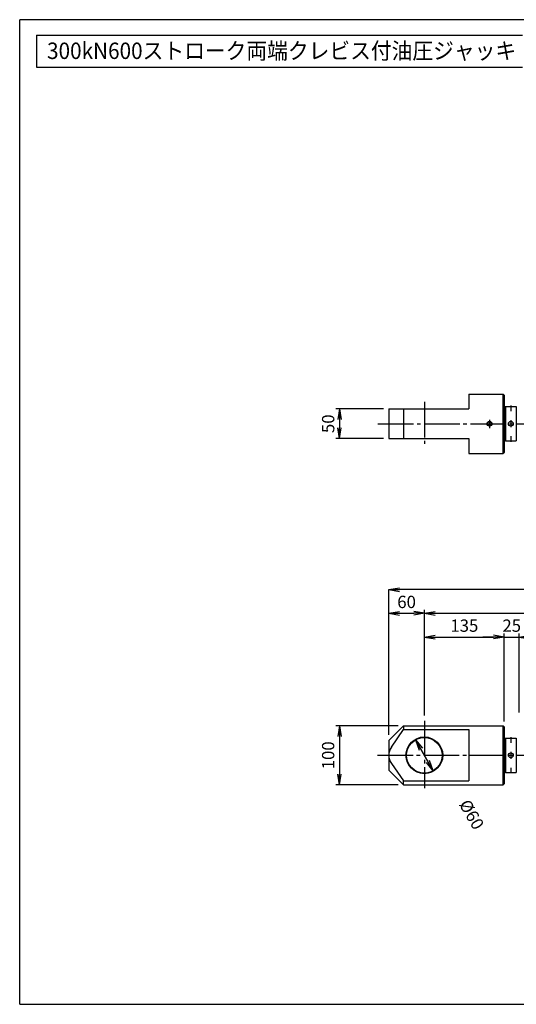
# Model space of a CAD drawing. Extents: x 10 to 410, y 10 to 287.
# Drawn here: x 10 to 150, y 10 to 287 of the extents above; entities that cross this region are included whole.
import ezdxf
from ezdxf.enums import TextEntityAlignment as Align

# ---------------------------------------------------------------- set-up
doc = ezdxf.new("R2010")
doc.units = 0
doc.linetypes.add('EXLTYPE3', pattern=[13, 10, -1, 1, -1])
doc.layers.get('0').update_dxf_attribs({"linetype": 'CONTINUOUS'})
doc.layers.get('DEFPOINTS').update_dxf_attribs({"linetype": 'CONTINUOUS'})
doc.layers.add('S_1_1', color=7, linetype='CONTINUOUS')
doc.layers.add('図面枠', color=7, linetype='CONTINUOUS')
doc.styles.add('EXCADDIM1', font='msgothic.ttc')
doc.styles.add('EXCADTTF1', font='msgothic.ttc')
doc.styles.get("Standard").update_dxf_attribs({"font": 'monotxt', "bigfont": 'extfont'})
doc.dimstyles.new('ISO-25', dxfattribs={"dimtxt": 2.5, "dimasz": 2.5, "dimexe": 1.25, "dimexo": 0.625, "dimtad": 1, "dimtxsty": 'STANDARD', "dimcen": 2.5, "dimazin": 3, "dimtfac": 1, "dimtmove": 0, "dimatfit": 3})

# ---------------------------------------------------------------- blocks, each defined once
blk = doc.blocks.new('EX_NORM')
at = {"color": 0, "linetype": 'CONTINUOUS'}
for q in [(-1, 0.167), (-1, 0), (-1, -0.167)]:
    blk.add_line((0, 0), q, dxfattribs=at)
blk = doc.blocks.new('*D15')
at = {"layer": 'DEFPOINTS', "color": 0}
for p in [(113.87, 177.5), (100, 169.17), (113.87, 169.17)]:
    blk.add_point(p, dxfattribs=at)
at = {"layer": 'S_1_1', "color": 2, "linetype": 'CONTINUOUS'}
for p, q in [((112.37, 177.5), (99, 177.5)), ((100, 174.5), (100, 172.17)), ((112.37, 169.17), (99, 169.17))]:
    blk.add_line(p, q, dxfattribs=at)
at = {"layer": 'S_1_1', "color": 2, "xscale": 3, "yscale": 3, "zscale": 3}
for p, rotation in [((100, 177.5), 90), ((100, 169.17), 270)]:
    blk.add_blockref('EX_NORM', p, dxfattribs=dict(at, rotation=rotation))
at = {"layer": 'S_1_1', "color": 2, "insert": (97.25, 173.33), "char_height": 3.464, "attachment_point": 5, "rotation": 90, "style": 'EXCADDIM1'}
blk.add_mtext('50', dxfattribs=at)
blk = doc.blocks.new('*D17')
at = {"layer": 'DEFPOINTS', "color": 0}
for p in [(118.03, 88.38), (100, 71.72), (118.03, 71.72)]:
    blk.add_point(p, dxfattribs=at)
at = {"layer": 'S_1_1', "color": 2, "linetype": 'CONTINUOUS'}
for p, q in [((116.53, 88.38), (99, 88.38)), ((100, 85.38), (100, 74.72)), ((116.53, 71.72), (99, 71.72))]:
    blk.add_line(p, q, dxfattribs=at)
at = {"layer": 'S_1_1', "color": 2, "xscale": 3, "yscale": 3, "zscale": 3}
for p, rotation in [((100, 88.38), 90), ((100, 71.72), 270)]:
    blk.add_blockref('EX_NORM', p, dxfattribs=dict(at, rotation=rotation))
at = {"layer": 'S_1_1', "color": 2, "insert": (97.25, 80.05), "char_height": 3.464, "attachment_point": 5, "rotation": 90, "style": 'EXCADDIM1'}
blk.add_mtext('100', dxfattribs=at)
blk = doc.blocks.new('*D20')
at = {"layer": 'DEFPOINTS', "color": 0}
for p in [(121.37, 84.38), (126.37, 75.72)]:
    blk.add_point(p, dxfattribs=at)
at = {"layer": 'S_1_1', "color": 2, "linetype": 'CONTINUOUS'}
for p, q in [((126.37, 75.72), (121.37, 84.38)), ((122.87, 81.78), (124.87, 78.32))]:
    blk.add_line(p, q, dxfattribs=at)
at = {"layer": 'S_1_1', "color": 2, "xscale": 3, "yscale": 3, "zscale": 3}
for p, rotation in [((121.37, 84.38), 119.9999999999986), ((126.37, 75.72), 299.9999999999986)]:
    blk.add_blockref('EX_NORM', p, dxfattribs=dict(at, rotation=rotation))
at = {"layer": 'S_1_1', "color": 2, "insert": (136.79, 63.16), "char_height": 3.464, "attachment_point": 5, "rotation": 300, "style": 'EXCADDIM1'}
blk.add_mtext('%%c60', dxfattribs=at)
blk = doc.blocks.new('*D21')
at = {"layer": 'DEFPOINTS', "color": 0}
for p in [(123.87, 120), (123.87, 89.79), (113.87, 84.27)]:
    blk.add_point(p, dxfattribs=at)
at = {"layer": 'S_1_1', "color": 2, "linetype": 'CONTINUOUS'}
for p, q in [((113.87, 85.77), (113.87, 121)), ((116.87, 120), (120.87, 120)), ((123.87, 91.29), (123.87, 121))]:
    blk.add_line(p, q, dxfattribs=at)
at = {"layer": 'S_1_1', "color": 2, "xscale": 3, "yscale": 3, "zscale": 3, "rotation": 180}
blk.add_blockref('EX_NORM', (113.87, 120), dxfattribs=at)
at = {"layer": 'S_1_1', "color": 2, "xscale": 3, "yscale": 3, "zscale": 3}
blk.add_blockref('EX_NORM', (123.87, 120), dxfattribs=at)
at = {"layer": 'S_1_1', "color": 2, "insert": (118.87, 122.75), "char_height": 3.464, "attachment_point": 5, "style": 'EXCADDIM1'}
blk.add_mtext('60', dxfattribs=at)
blk = doc.blocks.new('*D23')
at = {"layer": 'DEFPOINTS', "color": 0}
for p in [(123.87, 120), (293.87, 120), (293.87, 120)]:
    blk.add_point(p, dxfattribs=at)
at = {"layer": 'S_1_1', "color": 2, "linetype": 'CONTINUOUS'}
blk.add_line((126.87, 120), (290.87, 120), dxfattribs=at)
at = {"layer": 'S_1_1', "color": 2, "xscale": 3, "yscale": 3, "zscale": 3, "rotation": 180}
blk.add_blockref('EX_NORM', (123.87, 120), dxfattribs=at)
at = {"layer": 'S_1_1', "color": 2, "xscale": 3, "yscale": 3, "zscale": 3}
blk.add_blockref('EX_NORM', (293.87, 120), dxfattribs=at)
at = {"layer": 'S_1_1', "color": 2, "insert": (215.77, 122.75), "char_height": 3.464, "attachment_point": 5, "style": 'EXCADDIM1'}
blk.add_mtext('1020', dxfattribs=at)
blk = doc.blocks.new('*D24')
at = {"layer": 'DEFPOINTS', "color": 0}
for p in [(113.87, 126.67), (113.87, 121), (303.87, 120)]:
    blk.add_point(p, dxfattribs=at)
at = {"layer": 'S_1_1', "color": 2, "linetype": 'CONTINUOUS'}
for p, q in [((113.87, 121), (113.87, 126.67)), ((300.87, 126.67), (116.87, 126.67)), ((303.87, 120), (303.87, 126.67))]:
    blk.add_line(p, q, dxfattribs=at)
at = {"layer": 'S_1_1', "color": 2, "xscale": 3, "yscale": 3, "zscale": 3, "rotation": 180}
blk.add_blockref('EX_NORM', (113.87, 126.67), dxfattribs=at)
at = {"layer": 'S_1_1', "color": 2, "xscale": 3, "yscale": 3, "zscale": 3}
blk.add_blockref('EX_NORM', (303.87, 126.67), dxfattribs=at)
at = {"layer": 'S_1_1', "color": 2, "insert": (215.77, 129.42), "char_height": 3.464, "attachment_point": 5, "style": 'EXCADDIM1'}
blk.add_mtext('1140', dxfattribs=at)
blk = doc.blocks.new('*D25')
at = {"layer": 'DEFPOINTS', "color": 0}
for p in [(146.37, 113.33), (123.87, 89.73), (146.37, 88.05)]:
    blk.add_point(p, dxfattribs=at)
at = {"layer": 'S_1_1', "color": 2, "linetype": 'CONTINUOUS'}
for p, q in [((123.87, 91.23), (123.87, 114.33)), ((146.37, 89.55), (146.37, 114.33)), ((126.87, 113.33), (143.37, 113.33))]:
    blk.add_line(p, q, dxfattribs=at)
at = {"layer": 'S_1_1', "color": 2, "xscale": 3, "yscale": 3, "zscale": 3, "rotation": 180}
blk.add_blockref('EX_NORM', (123.87, 113.33), dxfattribs=at)
at = {"layer": 'S_1_1', "color": 2, "xscale": 3, "yscale": 3, "zscale": 3}
blk.add_blockref('EX_NORM', (146.37, 113.33), dxfattribs=at)
at = {"layer": 'S_1_1', "color": 2, "insert": (135.12, 116.08), "char_height": 3.464, "attachment_point": 5, "style": 'EXCADDIM1'}
blk.add_mtext('135', dxfattribs=at)
blk = doc.blocks.new('*D26')
at = {"layer": 'DEFPOINTS', "color": 0}
for p in [(150.53, 113.33), (150.53, 90.55), (146.37, 88.05)]:
    blk.add_point(p, dxfattribs=at)
at = {"layer": 'S_1_1', "color": 2, "linetype": 'CONTINUOUS'}
for p, q in [((146.37, 89.55), (146.37, 114.33)), ((150.53, 92.05), (150.53, 114.33)), ((143.37, 113.33), (140.37, 113.33)), ((146.37, 113.33), (150.53, 113.33)), ((153.53, 113.33), (156.53, 113.33))]:
    blk.add_line(p, q, dxfattribs=at)
at = {"layer": 'S_1_1', "color": 2, "xscale": 3, "yscale": 3, "zscale": 3}
blk.add_blockref('EX_NORM', (146.37, 113.33), dxfattribs=at)
at = {"layer": 'S_1_1', "color": 2, "xscale": 3, "yscale": 3, "zscale": 3, "rotation": 180}
blk.add_blockref('EX_NORM', (150.53, 113.33), dxfattribs=at)
at = {"layer": 'S_1_1', "color": 2, "insert": (148.45, 116.08), "char_height": 3.464, "attachment_point": 5, "style": 'EXCADDIM1'}
blk.add_mtext('25', dxfattribs=at)

msp = doc.modelspace()

# ---------------------------------------------------------------- linework, layer by layer
at = {"layer": 'S_1_1', "color": 3, "linetype": 'CONTINUOUS'}
for p, q in [((136.3667, 181.6667), (146.0334, 181.6667)), ((136.3667, 181.6667), (136.3667, 177.5)), ((146.0334, 165), (146.0334, 181.6667)), ((146.3667, 181.3333), (146.0334, 181.6667)), ((146.3667, 181.3333), (146.3667, 165.3333)), ((113.8667, 177.5), (113.8667, 169.1667)), ((113.8667, 177.5), (136.3667, 177.5)), ((118.0334, 177.5), (118.0334, 169.1667)), ((146.3667, 177.3333), (146.5334, 177.3333)), ((146.7001, 178.1667), (146.5334, 178)), ((146.5334, 178), (146.5334, 168.6667)), ((146.7001, 178.1667), (146.7001, 168.5)), ((146.7001, 178.1667), (149.7447, 178.1667)), ((149.7447, 178.1667), (149.7447, 168.5)), ((113.8667, 169.1667), (136.3667, 169.1667)), ((136.3667, 169.1667), (136.3667, 165)), ((146.3667, 169.3333), (146.5334, 169.3333)), ((146.5334, 168.6667), (146.7001, 168.5)), ((146.7001, 168.5), (149.7447, 168.5)), ((136.3667, 165), (146.0334, 165)), ((146.3667, 165.3333), (146.0334, 165)), ((118.0334, 88.3833), (113.8667, 84.2167)), ((114.593, 82.3535), (118.0334, 87.2669)), ((118.0334, 88.3833), (118.0334, 87.2669)), ((118.0334, 88.3833), (146.0334, 88.3833)), ((118.0334, 87.2669), (136.3667, 87.2669)), ((136.3667, 87.2669), (136.3667, 72.8331)), ((146.0334, 88.3833), (146.3667, 88.05)), ((146.0334, 71.7167), (146.0334, 88.3833)), ((146.3667, 88.05), (146.3667, 72.05)), ((113.8667, 84.2167), (113.8667, 75.8833)), ((146.3667, 84.05), (146.5334, 84.05)), ((146.7001, 84.8833), (146.5334, 84.7167)), ((146.5334, 84.7167), (146.5334, 75.3833)), ((146.7001, 84.8833), (146.7001, 75.2167)), ((146.7001, 84.8833), (149.7447, 84.8833)), ((149.7447, 84.8833), (149.7447, 75.2167)), ((114.593, 77.7465), (118.0334, 72.8331)), ((118.0334, 71.7167), (113.8667, 75.8833)), ((146.3667, 76.05), (146.5334, 76.05)), ((146.5334, 75.3833), (146.7001, 75.2167)), ((146.7001, 75.2167), (149.7447, 75.2167)), ((118.0334, 71.7167), (118.0334, 72.8331)), ((118.0334, 72.8331), (136.3667, 72.8331)), ((146.3667, 72.05), (146.0334, 71.7167)), ((118.0334, 71.7167), (146.0334, 71.7167))]:
    msp.add_line(p, q, dxfattribs=at)
at = {"layer": 'S_1_1', "color": 1, "linetype": 'EXLTYPE3'}
for p, q in [((123.8667, 179.4794), (123.8667, 167.6936)), ((148.2001, 178.4229), (148.2001, 176.8771)), ((110.8097, 173.3333), (305.6493, 173.3333)), ((142.2001, 174.4562), (142.2001, 172.0937)), ((148.2001, 174.3333), (148.2001, 172.3333)), ((148.2001, 169.8188), (148.2001, 168.2729)), ((123.8667, 89.7312), (123.8667, 70.7729)), ((148.2001, 85.1396), (148.2001, 83.5937)), ((148.2001, 81.05), (148.2001, 79.05)), ((110.69, 80.05), (305.5625, 80.05)), ((148.2001, 76.5354), (148.2001, 74.9896))]:
    msp.add_line(p, q, dxfattribs=at)
at = {"layer": 'S_1_1', "color": 3, "linetype": 'CONTINUOUS'}
for centre, radius in [((142.2001, 173.3333), 0.6667), ((142.2001, 173.3333), 0.55), ((148.2001, 173.3333), 0.6667), ((123.8667, 80.05), 5.1667), ((123.8667, 80.05), 5), ((148.2001, 80.05), 0.6667)]:
    msp.add_circle(centre, radius, dxfattribs=at)
msp.add_arc((117.8828, 80.05), 4.0161, 144.999998, 214.999998, dxfattribs=at)
at = {"layer": '図面枠', "color": 5, "linetype": 'CONTINUOUS'}
for p, q in [((410, 287), (10, 287)), ((10, 10), (10, 287)), ((10, 10), (410, 10))]:
    msp.add_line(p, q, dxfattribs=at)
at = {"layer": '図面枠', "color": 3, "linetype": 'CONTINUOUS'}
for p, q in [((14.7, 282.6), (14.7, 273.6)), ((14.7, 282.6), (151.5, 282.6)), ((14.7, 273.6), (151.5, 273.6))]:
    msp.add_line(p, q, dxfattribs=at)

# ---------------------------------------------------------------- texts
at = {"layer": '図面枠', "color": 4, "linetype": 'CONTINUOUS', "style": 'EXCADTTF1', "width": 0.999231}
msp.add_text('300kN600ストローク両端クレビス付油圧ジャッキ', height=4.618938, dxfattribs=at).set_placement((17.7, 275.9438), (149.7, 275.9438), align=Align.FIT)

# ---------------------------------------------------------------- dimensions: what is measured, and where the dimension line sits
at = {"layer": 'S_1_1', "color": 2, "linetype": 'CONTINUOUS'}
for base, p1, p2, picture, middle in [((100, 169.1667), (113.8667, 177.5), (113.8667, 169.1667), '*D15', (97.25, 173.3333)), ((100, 71.7167), (118.0334, 88.3833), (118.0334, 71.7167), '*D17', (97.25, 80.05))]:
    dim = msp.add_linear_dim(base=base, p1=p1, p2=p2, angle=90, dimstyle='ISO-25', override={"dimtxt": 3.464203, "dimasz": 3, "dimexe": 1, "dimexo": 1.5, "dimgap": 0, "dimtad": 1, "dimjust": 0, "dimtih": 0, "dimtoh": 0, "dimdec": 2, "dimlfac": 6, "dimzin": 8, "dimlunit": 2, "dimtxsty": 'EXCADDIM1', "dimblk1": 'EX_NORM', "dimblk2": 'EX_NORM', "dimsah": 1, "dimse1": 0, "dimse2": 0, "dimclrd": 2, "dimclre": 2, "dimclrt": 2, "dimtmove": 2}, dxfattribs=at)
    dim.commit()
    dim.dimension.update_dxf_attribs({"geometry": picture, "text_midpoint": middle, "dimtype": 160})
for base, p1, p2, override, picture, middle in [((113.8667, 126.6667), (303.8667, 120), (113.8667, 121), {"dimtxt": 3.464203, "dimasz": 3, "dimexe": 0, "dimexo": 0, "dimgap": 0, "dimtad": 1, "dimjust": 0, "dimtih": 0, "dimtoh": 0, "dimdec": 2, "dimlfac": 6, "dimzin": 8, "dimlunit": 2, "dimtxsty": 'EXCADDIM1', "dimblk1": 'EX_NORM', "dimblk2": 'EX_NORM', "dimsah": 1, "dimse1": 0, "dimse2": 0, "dimclrd": 2, "dimclre": 2, "dimclrt": 2, "dimtmove": 2}, '*D24', (215.7667, 129.4167)), ((123.8667, 120), (113.8667, 84.2738), (123.8667, 89.7884), {"dimtxt": 3.464203, "dimasz": 3, "dimexe": 1, "dimexo": 1.5, "dimgap": 0, "dimtad": 1, "dimjust": 0, "dimtih": 0, "dimtoh": 0, "dimdec": 2, "dimlfac": 6, "dimzin": 8, "dimlunit": 2, "dimtxsty": 'EXCADDIM1', "dimblk1": 'EX_NORM', "dimblk2": 'EX_NORM', "dimsah": 1, "dimse1": 0, "dimse2": 0, "dimclrd": 2, "dimclre": 2, "dimclrt": 2, "dimtmove": 2}, '*D21', (118.8667, 122.75)), ((293.8667, 120), (123.8667, 120), (293.8667, 120), {"dimtxt": 3.464203, "dimasz": 3, "dimexe": 0, "dimexo": 0, "dimgap": 0, "dimtad": 1, "dimjust": 0, "dimtih": 0, "dimtoh": 0, "dimdec": 2, "dimlfac": 6, "dimzin": 8, "dimlunit": 2, "dimtxsty": 'EXCADDIM1', "dimblk1": 'EX_NORM', "dimblk2": 'EX_NORM', "dimsah": 1, "dimse1": 1, "dimse2": 1, "dimclrd": 2, "dimclre": 2, "dimclrt": 2, "dimtmove": 2}, '*D23', (215.7667, 122.75)), ((146.3667, 113.3333), (123.8667, 89.7312), (146.3667, 88.05), {"dimtxt": 3.464203, "dimasz": 3, "dimexe": 1, "dimexo": 1.5, "dimgap": 0, "dimtad": 1, "dimjust": 0, "dimtih": 0, "dimtoh": 0, "dimdec": 2, "dimlfac": 6, "dimzin": 8, "dimlunit": 2, "dimtxsty": 'EXCADDIM1', "dimblk1": 'EX_NORM', "dimblk2": 'EX_NORM', "dimsah": 1, "dimse1": 0, "dimse2": 0, "dimclrd": 2, "dimclre": 2, "dimclrt": 2, "dimtmove": 2}, '*D25', (135.1167, 116.0833)), ((150.5334, 113.3333), (146.3667, 88.05), (150.5334, 90.55), {"dimtxt": 3.464203, "dimasz": 3, "dimexe": 1, "dimexo": 1.5, "dimgap": 0, "dimtad": 1, "dimjust": 0, "dimtih": 0, "dimtoh": 0, "dimdec": 2, "dimlfac": 6, "dimzin": 8, "dimlunit": 2, "dimtxsty": 'EXCADDIM1', "dimblk1": 'EX_NORM', "dimblk2": 'EX_NORM', "dimsah": 1, "dimse1": 0, "dimse2": 0, "dimclrd": 2, "dimclre": 2, "dimclrt": 2, "dimtmove": 2}, '*D26', (148.4501, 116.0833))]:
    dim = msp.add_linear_dim(base=base, p1=p1, p2=p2, dimstyle='ISO-25', override=override, dxfattribs=at)
    dim.commit()
    dim.dimension.update_dxf_attribs({"geometry": picture, "text_midpoint": middle, "dimtype": 160})
dim = msp.add_diameter_dim_2p(p1=(126.3667, 75.7199), p2=(121.3667, 84.3801), dimstyle='ISO-25', override={"dimtxt": 3.464203, "dimasz": 3, "dimgap": 0, "dimtad": 1, "dimjust": 0, "dimtih": 0, "dimtoh": 0, "dimdec": 2, "dimlfac": 6, "dimzin": 8, "dimlunit": 2, "dimtxsty": 'EXCADDIM1', "dimblk1": 'EX_NORM', "dimblk2": 'EX_NORM', "dimsah": 1, "dimclrd": 2, "dimclre": 2, "dimclrt": 2, "dimtmove": 2}, dxfattribs=at)
dim.commit()
dim.dimension.update_dxf_attribs({"geometry": '*D20', "text_midpoint": (136.7918, 63.1631), "dimtype": 163, "text_rotation": 300})

doc.saveas('drawing.dxf')
